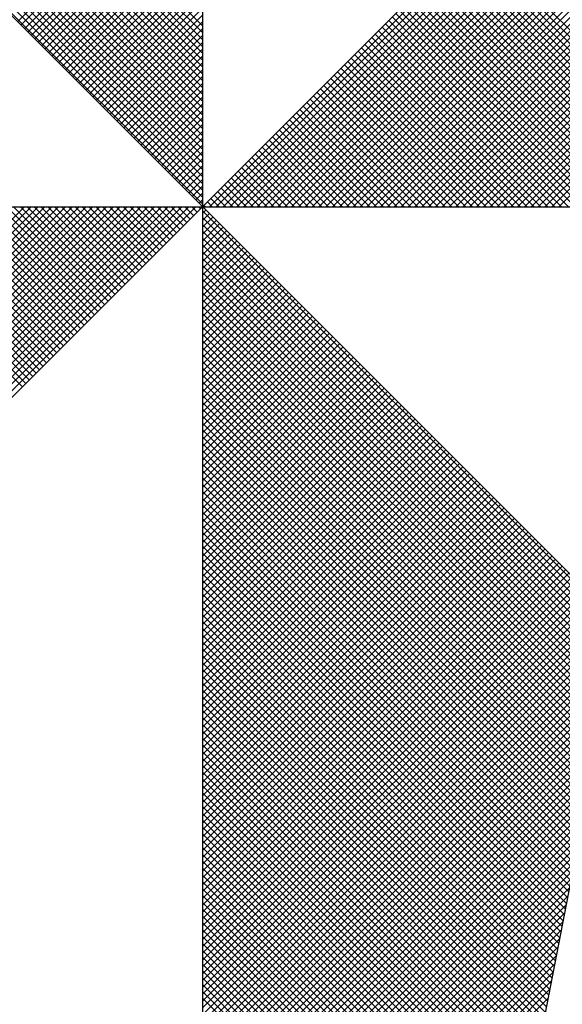
# Model space of a CAD drawing. Extents: x -1463645 to 187781, y 1678553 to 2033977.
# Drawn here: x 187743 to 187745, y 1678819 to 1678822 of the extents above; entities that cross this region are included whole.
import ezdxf

# ---------------------------------------------------------------- set-up
doc = ezdxf.new("R2010")
doc.units = 0
doc.header["$LTSCALE"] = 10
doc.header["$MEASUREMENT"] = 0
doc.layers.get('0').update_dxf_attribs({"linetype": 'CONTINUOUS'})
doc.layers.add('NORTE', color=7, linetype='CONTINUOUS')

# ---------------------------------------------------------------- blocks, each defined once
blk = doc.blocks.new('*X36')
at = {"color": 0}
for p, q in [((182559.3401, 1662935.9722), (182558.3371, 1662936.9752)), ((182559.3401, 1662935.9369), (182558.3314, 1662936.9456)), ((182559.3401, 1662935.9546), (182558.3343, 1662936.9604)), ((182559.3401, 1662935.9015), (182558.3257, 1662936.9159)), ((182559.3401, 1662935.9192), (182558.3286, 1662936.9307)), ((182559.3401, 1662935.8838), (182558.3228, 1662936.9011)), ((182559.3401, 1662935.8485), (182558.3171, 1662936.8715)), ((182559.3401, 1662935.8662), (182558.32, 1662936.8863)), ((182559.3401, 1662935.8131), (182558.3114, 1662936.8418)), ((182559.3401, 1662935.8308), (182558.3143, 1662936.8566)), ((182559.3401, 1662935.7955), (182558.3086, 1662936.827)), ((182559.3401, 1662935.7601), (182558.3028, 1662936.7974)), ((182559.3401, 1662935.7778), (182558.3057, 1662936.8122)), ((182559.3401, 1662935.7247), (182558.2971, 1662936.7677)), ((182559.3401, 1662935.7424), (182558.3, 1662936.7825)), ((182559.3401, 1662935.6894), (182558.2914, 1662936.7381)), ((182559.3401, 1662935.7071), (182558.2943, 1662936.7529)), ((182559.3401, 1662935.6717), (182558.2885, 1662936.7233)), ((182559.3401, 1662935.6364), (182558.2828, 1662936.6936)), ((182559.3401, 1662935.654), (182558.2857, 1662936.7085)), ((182559.3401, 1662935.601), (182558.2771, 1662936.664)), ((182559.3401, 1662935.6187), (182558.28, 1662936.6788)), ((182559.3401, 1662935.5833), (182558.2742, 1662936.6492)), ((182559.3401, 1662935.548), (182558.2685, 1662936.6195)), ((182559.3401, 1662935.5656), (182558.2714, 1662936.6344)), ((182559.3401, 1662935.5126), (182558.2628, 1662936.5899)), ((182559.3401, 1662935.5303), (182558.2657, 1662936.6047)), ((182559.3402, 1662935.5052), (182560.4187, 1662936.5837)), ((182559.3578, 1662935.5052), (182560.4335, 1662936.5808)), ((182559.3755, 1662935.5052), (182560.4483, 1662936.578)), ((182559.3932, 1662935.5052), (182560.4631, 1662936.5751)), ((182559.4109, 1662935.5052), (182560.4779, 1662936.5722)), ((182559.4286, 1662935.5052), (182560.4927, 1662936.5694)), ((182559.4462, 1662935.5052), (182560.5076, 1662936.5665)), ((182559.4639, 1662935.5052), (182560.5224, 1662936.5637)), ((182559.4816, 1662935.5052), (182560.5372, 1662936.5608)), ((182559.4993, 1662935.5052), (182560.552, 1662936.558)), ((182559.5169, 1662935.5052), (182560.5668, 1662936.5551)), ((182559.5346, 1662935.5052), (182560.5817, 1662936.5522)), ((182559.5523, 1662935.5052), (182560.5965, 1662936.5494)), ((182559.57, 1662935.5052), (182560.6113, 1662936.5465)), ((182559.5877, 1662935.5052), (182560.6261, 1662936.5437)), ((182559.6053, 1662935.5052), (182560.6409, 1662936.5408)), ((182559.623, 1662935.5052), (182560.6557, 1662936.5379)), ((182559.6407, 1662935.5052), (182560.6706, 1662936.5351)), ((182559.6584, 1662935.5052), (182560.6854, 1662936.5322)), ((182559.676, 1662935.5052), (182560.7002, 1662936.5294)), ((182559.6937, 1662935.5052), (182560.715, 1662936.5265)), ((182559.7114, 1662935.5052), (182560.7298, 1662936.5236)), ((182559.7291, 1662935.5052), (182560.7447, 1662936.5208)), ((182559.7467, 1662935.5052), (182560.7595, 1662936.5179)), ((182559.7644, 1662935.5052), (182560.7743, 1662936.5151)), ((182559.7821, 1662935.5052), (182560.7891, 1662936.5122)), ((182559.7998, 1662935.5052), (182560.8039, 1662936.5093)), ((182559.8175, 1662935.5052), (182560.8188, 1662936.5065)), ((182559.8351, 1662935.5052), (182560.8336, 1662936.5036)), ((182559.8528, 1662935.5052), (182560.8484, 1662936.5008)), ((182559.8705, 1662935.5052), (182560.8632, 1662936.4979)), ((182559.8882, 1662935.5052), (182560.878, 1662936.4951)), ((182559.9058, 1662935.5052), (182560.8928, 1662936.4922)), ((182559.9235, 1662935.5052), (182560.9077, 1662936.4893)), ((182559.9412, 1662935.5052), (182560.9225, 1662936.4865)), ((182559.9589, 1662935.5052), (182560.9373, 1662936.4836)), ((182558.8628, 1662935.9825), (182559.3401, 1662936.4597)), ((182559.9766, 1662935.5052), (182560.9521, 1662936.4808)), ((182559.9942, 1662935.5052), (182560.9669, 1662936.4779)), ((182560.0119, 1662935.5052), (182560.9818, 1662936.475)), ((182560.0296, 1662935.5052), (182560.9966, 1662936.4722)), ((182560.0473, 1662935.5052), (182561.0114, 1662936.4693)), ((182560.0649, 1662935.5052), (182561.0262, 1662936.4665)), ((182560.0826, 1662935.5052), (182561.041, 1662936.4636)), ((182560.1003, 1662935.5052), (182561.0558, 1662936.4607)), ((182558.8717, 1662935.9736), (182559.3401, 1662936.4421)), ((182560.118, 1662935.5052), (182561.0707, 1662936.4579)), ((182560.1357, 1662935.5052), (182561.0855, 1662936.455)), ((182560.1533, 1662935.5052), (182561.1003, 1662936.4522)), ((182560.171, 1662935.5052), (182561.1151, 1662936.4493)), ((182560.1887, 1662935.5052), (182561.1299, 1662936.4464)), ((182560.2064, 1662935.5052), (182561.1448, 1662936.4436)), ((182560.224, 1662935.5052), (182561.1596, 1662936.4407)), ((182560.2417, 1662935.5052), (182561.1744, 1662936.4379)), ((182560.2594, 1662935.5052), (182561.1892, 1662936.435)), ((182558.8805, 1662935.9648), (182559.3401, 1662936.4244)), ((182558.8894, 1662935.9559), (182559.3401, 1662936.4067)), ((182558.8982, 1662935.9471), (182559.3401, 1662936.389)), ((182558.907, 1662935.9383), (182559.3401, 1662936.3713)), ((182558.9159, 1662935.9294), (182559.3401, 1662936.3537)), ((182558.9247, 1662935.9206), (182559.3401, 1662936.336)), ((182558.9335, 1662935.9118), (182559.3401, 1662936.3183)), ((182558.9424, 1662935.9029), (182559.3401, 1662936.3006)), ((182558.9512, 1662935.8941), (182559.3401, 1662936.283)), ((182558.9601, 1662935.8852), (182559.3401, 1662936.2653)), ((182558.9689, 1662935.8764), (182559.3401, 1662936.2476)), ((182558.9777, 1662935.8676), (182559.3401, 1662936.2299)), ((182558.9866, 1662935.8587), (182559.3401, 1662936.2122)), ((182560.7441, 1662935.5052), (182560.0421, 1662936.2072)), ((182558.9954, 1662935.8499), (182559.3401, 1662936.1946)), ((182560.691, 1662935.5052), (182560.0156, 1662936.1807)), ((182560.7087, 1662935.5052), (182560.0244, 1662936.1895)), ((182560.7264, 1662935.5052), (182560.0332, 1662936.1983)), ((182559.0043, 1662935.841), (182559.3401, 1662936.1769)), ((182559.0131, 1662935.8322), (182559.3401, 1662936.1592)), ((182560.638, 1662935.5052), (182559.989, 1662936.1541)), ((182560.6557, 1662935.5052), (182559.9979, 1662936.163)), ((182560.6733, 1662935.5052), (182560.0067, 1662936.1718)), ((182559.0219, 1662935.8234), (182559.3401, 1662936.1415)), ((182560.6026, 1662935.5052), (182559.9714, 1662936.1365)), ((182560.6203, 1662935.5052), (182559.9802, 1662936.1453)), ((182559.0308, 1662935.8145), (182559.3401, 1662936.1239)), ((182559.0396, 1662935.8057), (182559.3401, 1662936.1062)), ((182560.5496, 1662935.5052), (182559.9449, 1662936.1099)), ((182560.5673, 1662935.5052), (182559.9537, 1662936.1188)), ((182560.585, 1662935.5052), (182559.9625, 1662936.1276)), ((182559.0485, 1662935.7968), (182559.3401, 1662936.0885)), ((182560.4966, 1662935.5052), (182559.9183, 1662936.0834)), ((182560.5142, 1662935.5052), (182559.9272, 1662936.0923)), ((182560.5319, 1662935.5052), (182559.936, 1662936.1011)), ((182559.0573, 1662935.788), (182559.3401, 1662936.0708)), ((182559.0661, 1662935.7792), (182559.3401, 1662936.0531)), ((182560.4435, 1662935.5052), (182559.8918, 1662936.0569)), ((182560.4612, 1662935.5052), (182559.9007, 1662936.0657)), ((182560.4789, 1662935.5052), (182559.9095, 1662936.0746)), ((182559.075, 1662935.7703), (182559.3401, 1662936.0355)), ((182560.3905, 1662935.5052), (182559.8653, 1662936.0304)), ((182560.4082, 1662935.5052), (182559.8741, 1662936.0392)), ((182560.4259, 1662935.5052), (182559.883, 1662936.0481)), ((182559.0838, 1662935.7615), (182559.3401, 1662936.0178)), ((182560.3375, 1662935.5052), (182559.8388, 1662936.0039)), ((182560.3551, 1662935.5052), (182559.8476, 1662936.0127)), ((182560.3728, 1662935.5052), (182559.8565, 1662936.0216)), ((182559.0926, 1662935.7527), (182559.3401, 1662936.0001)), ((182559.1015, 1662935.7438), (182559.3401, 1662935.9824)), ((182560.2844, 1662935.5052), (182559.8123, 1662935.9774)), ((182560.3021, 1662935.5052), (182559.8211, 1662935.9862)), ((182560.3198, 1662935.5052), (182559.83, 1662935.995)), ((182559.1103, 1662935.735), (182559.3401, 1662935.9648)), ((182560.2314, 1662935.5052), (182559.7858, 1662935.9508)), ((182560.2491, 1662935.5052), (182559.7946, 1662935.9597)), ((182560.2668, 1662935.5052), (182559.8034, 1662935.9685)), ((182559.1192, 1662935.7261), (182559.3401, 1662935.9471)), ((182559.128, 1662935.7173), (182559.3401, 1662935.9294)), ((182560.1961, 1662935.5052), (182559.7681, 1662935.9332)), ((182560.2137, 1662935.5052), (182559.7769, 1662935.942)), ((182559.1368, 1662935.7085), (182559.3401, 1662935.9117)), ((182560.143, 1662935.5052), (182559.7416, 1662935.9066)), ((182560.1607, 1662935.5052), (182559.7504, 1662935.9155)), ((182560.1784, 1662935.5052), (182559.7592, 1662935.9243)), ((182559.1457, 1662935.6996), (182559.3401, 1662935.894)), ((182559.1545, 1662935.6908), (182559.3401, 1662935.8764)), ((182560.09, 1662935.5052), (182559.715, 1662935.8801)), ((182560.1077, 1662935.5052), (182559.7239, 1662935.889)), ((182560.1253, 1662935.5052), (182559.7327, 1662935.8978)), ((182559.1634, 1662935.6819), (182559.3401, 1662935.8587)), ((182560.037, 1662935.5052), (182559.6885, 1662935.8536)), ((182560.0546, 1662935.5052), (182559.6974, 1662935.8625)), ((182560.0723, 1662935.5052), (182559.7062, 1662935.8713)), ((182559.1722, 1662935.6731), (182559.3401, 1662935.841)), ((182559.181, 1662935.6643), (182559.3401, 1662935.8233)), ((182559.9839, 1662935.5052), (182559.662, 1662935.8271)), ((182560.0016, 1662935.5052), (182559.6709, 1662935.8359)), ((182560.0193, 1662935.5052), (182559.6797, 1662935.8448)), ((182559.1899, 1662935.6554), (182559.3401, 1662935.8057)), ((182559.9309, 1662935.5052), (182559.6355, 1662935.8006)), ((182559.9486, 1662935.5052), (182559.6443, 1662935.8094)), ((182559.9662, 1662935.5052), (182559.6532, 1662935.8183)), ((182559.1987, 1662935.6466), (182559.3401, 1662935.788)), ((182559.8779, 1662935.5052), (182559.609, 1662935.7741)), ((182559.8955, 1662935.5052), (182559.6178, 1662935.7829)), ((182559.9132, 1662935.5052), (182559.6267, 1662935.7917)), ((182559.2076, 1662935.6377), (182559.3401, 1662935.7703)), ((182559.2164, 1662935.6289), (182559.3401, 1662935.7526)), ((182559.8248, 1662935.5052), (182559.5825, 1662935.7475)), ((182559.8425, 1662935.5052), (182559.5913, 1662935.7564)), ((182559.8602, 1662935.5052), (182559.6001, 1662935.7652)), ((182559.2252, 1662935.6201), (182559.3401, 1662935.7349)), ((182559.7718, 1662935.5052), (182559.5559, 1662935.721)), ((182559.7895, 1662935.5052), (182559.5648, 1662935.7299)), ((182559.8071, 1662935.5052), (182559.5736, 1662935.7387)), ((182559.2341, 1662935.6112), (182559.3401, 1662935.7173)), ((182559.2429, 1662935.6024), (182559.3401, 1662935.6996)), ((182559.7364, 1662935.5052), (182559.5383, 1662935.7034)), ((182559.7541, 1662935.5052), (182559.5471, 1662935.7122)), ((182559.2517, 1662935.5936), (182559.3401, 1662935.6819)), ((182559.6834, 1662935.5052), (182559.5118, 1662935.6768)), ((182559.7011, 1662935.5052), (182559.5206, 1662935.6857)), ((182559.7188, 1662935.5052), (182559.5294, 1662935.6945)), ((182559.2606, 1662935.5847), (182559.3401, 1662935.6642)), ((182559.2694, 1662935.5759), (182559.3401, 1662935.6466)), ((182559.6304, 1662935.5052), (182559.4852, 1662935.6503)), ((182559.648, 1662935.5052), (182559.4941, 1662935.6592)), ((182559.6657, 1662935.5052), (182559.5029, 1662935.668)), ((182559.2783, 1662935.567), (182559.3401, 1662935.6289)), ((182559.5773, 1662935.5052), (182559.4587, 1662935.6238)), ((182559.595, 1662935.5052), (182559.4676, 1662935.6326)), ((182559.6127, 1662935.5052), (182559.4764, 1662935.6415)), ((182559.2871, 1662935.5582), (182559.3401, 1662935.6112)), ((182559.5243, 1662935.5052), (182559.4322, 1662935.5973)), ((182559.542, 1662935.5052), (182559.441, 1662935.6061)), ((182559.5597, 1662935.5052), (182559.4499, 1662935.615)), ((182559.2959, 1662935.5494), (182559.3401, 1662935.5935)), ((182559.3048, 1662935.5405), (182559.3401, 1662935.5758)), ((182559.4713, 1662935.5052), (182559.4057, 1662935.5708)), ((182559.4889, 1662935.5052), (182559.4145, 1662935.5796)), ((182559.5066, 1662935.5052), (182559.4234, 1662935.5885)), ((182559.3136, 1662935.5317), (182559.3401, 1662935.5582)), ((182559.4182, 1662935.5052), (182559.3792, 1662935.5443)), ((182559.4359, 1662935.5052), (182559.388, 1662935.5531)), ((182559.4536, 1662935.5052), (182559.3968, 1662935.5619)), ((182559.3225, 1662935.5228), (182559.3401, 1662935.5405)), ((182559.3313, 1662935.514), (182559.3401, 1662935.5228)), ((182559.3652, 1662935.5052), (182559.3527, 1662935.5177)), ((182559.3829, 1662935.5052), (182559.3615, 1662935.5266)), ((182559.4006, 1662935.5052), (182559.3703, 1662935.5354)), ((182557.8764, 1662934.501), (182558.8805, 1662935.5052)), ((182557.8912, 1662934.4982), (182558.8982, 1662935.5052)), ((182557.906, 1662934.4953), (182558.9159, 1662935.5052)), ((182557.9208, 1662934.4924), (182558.9336, 1662935.5052)), ((182557.9356, 1662934.4896), (182558.9513, 1662935.5052)), ((182557.9505, 1662934.4867), (182558.9689, 1662935.5052)), ((182557.9653, 1662934.4839), (182558.9866, 1662935.5052)), ((182557.9801, 1662934.481), (182559.0043, 1662935.5052)), ((182557.9949, 1662934.4781), (182559.022, 1662935.5052)), ((182558.0097, 1662934.4753), (182559.0396, 1662935.5052)), ((182558.0246, 1662934.4724), (182559.0573, 1662935.5052)), ((182558.0394, 1662934.4696), (182559.075, 1662935.5052)), ((182558.0542, 1662934.4667), (182559.0927, 1662935.5052)), ((182558.069, 1662934.4639), (182559.1104, 1662935.5052)), ((182558.0838, 1662934.461), (182559.128, 1662935.5052)), ((182558.0987, 1662934.4581), (182559.1457, 1662935.5052)), ((182558.1135, 1662934.4553), (182559.1634, 1662935.5052)), ((182558.1283, 1662934.4524), (182559.1811, 1662935.5052)), ((182558.1431, 1662934.4496), (182559.1987, 1662935.5052)), ((182558.1579, 1662934.4467), (182559.2164, 1662935.5052)), ((182558.1727, 1662934.4438), (182559.2341, 1662935.5052)), ((182558.1876, 1662934.441), (182559.2518, 1662935.5052)), ((182558.2024, 1662934.4381), (182559.2695, 1662935.5052)), ((182558.2172, 1662934.4353), (182559.2871, 1662935.5052)), ((182558.232, 1662934.4324), (182559.3048, 1662935.5052)), ((182558.2468, 1662934.4295), (182559.3225, 1662935.5052)), ((182558.8754, 1662935.0404), (182558.4106, 1662935.5052)), ((182558.8842, 1662935.0493), (182558.4283, 1662935.5052)), ((182558.893, 1662935.0581), (182558.446, 1662935.5052)), ((182558.9019, 1662935.067), (182558.4636, 1662935.5052)), ((182558.9107, 1662935.0758), (182558.4813, 1662935.5052)), ((182558.9196, 1662935.0846), (182558.499, 1662935.5052)), ((182558.9284, 1662935.0935), (182558.5167, 1662935.5052)), ((182558.9372, 1662935.1023), (182558.5343, 1662935.5052)), ((182558.9461, 1662935.1112), (182558.552, 1662935.5052)), ((182558.9549, 1662935.12), (182558.5697, 1662935.5052)), ((182558.9637, 1662935.1288), (182558.5874, 1662935.5052)), ((182558.9726, 1662935.1377), (182558.6051, 1662935.5052)), ((182558.9814, 1662935.1465), (182558.6227, 1662935.5052)), ((182558.9903, 1662935.1553), (182558.6404, 1662935.5052)), ((182558.9991, 1662935.1642), (182558.6581, 1662935.5052)), ((182559.0079, 1662935.173), (182558.6758, 1662935.5052)), ((182559.0168, 1662935.1819), (182558.6934, 1662935.5052)), ((182559.0256, 1662935.1907), (182558.7111, 1662935.5052)), ((182559.0345, 1662935.1995), (182558.7288, 1662935.5052)), ((182559.0433, 1662935.2084), (182558.7465, 1662935.5052)), ((182559.0521, 1662935.2172), (182558.7642, 1662935.5052)), ((182559.061, 1662935.2261), (182558.7818, 1662935.5052)), ((182559.0698, 1662935.2349), (182558.7995, 1662935.5052)), ((182559.0786, 1662935.2437), (182558.8172, 1662935.5052)), ((182559.0875, 1662935.2526), (182558.8349, 1662935.5052)), ((182559.0963, 1662935.2614), (182558.8525, 1662935.5052)), ((182559.1052, 1662935.2703), (182558.8702, 1662935.5052)), ((182559.114, 1662935.2791), (182558.8879, 1662935.5052)), ((182559.1228, 1662935.2879), (182558.9056, 1662935.5052)), ((182559.1317, 1662935.2968), (182558.9233, 1662935.5052)), ((182559.1405, 1662935.3056), (182558.9409, 1662935.5052)), ((182559.1494, 1662935.3144), (182558.9586, 1662935.5052)), ((182559.1582, 1662935.3233), (182558.9763, 1662935.5052)), ((182559.167, 1662935.3321), (182558.994, 1662935.5052)), ((182559.1759, 1662935.341), (182559.0116, 1662935.5052)), ((182559.1847, 1662935.3498), (182559.0293, 1662935.5052)), ((182559.1936, 1662935.3586), (182559.047, 1662935.5052)), ((182559.2024, 1662935.3675), (182559.0647, 1662935.5052)), ((182559.2112, 1662935.3763), (182559.0824, 1662935.5052)), ((182559.2201, 1662935.3852), (182559.1, 1662935.5052)), ((182559.2289, 1662935.394), (182559.1177, 1662935.5052)), ((182559.2377, 1662935.4028), (182559.1354, 1662935.5052)), ((182559.2466, 1662935.4117), (182559.1531, 1662935.5052)), ((182559.2554, 1662935.4205), (182559.1707, 1662935.5052)), ((182559.2643, 1662935.4294), (182559.1884, 1662935.5052)), ((182559.2731, 1662935.4382), (182559.2061, 1662935.5052)), ((182559.2819, 1662935.447), (182559.2238, 1662935.5052)), ((182559.2908, 1662935.4559), (182559.2415, 1662935.5052)), ((182559.2996, 1662935.4647), (182559.2591, 1662935.5052)), ((182559.3085, 1662935.4735), (182559.2768, 1662935.5052)), ((182559.3173, 1662935.4824), (182559.2945, 1662935.5052)), ((182559.3261, 1662935.4912), (182559.3122, 1662935.5052)), ((182559.335, 1662935.5001), (182559.3298, 1662935.5052)), ((182559.3401, 1662935.5051), (182559.3401, 1662935.5052)), ((182559.3401, 1662935.4875), (182559.349, 1662935.4963)), ((182560.4169, 1662934.4181), (182559.3401, 1662935.4949)), ((182559.3475, 1662935.5052), (182559.3438, 1662935.5089)), ((182559.3401, 1662935.4698), (182559.3578, 1662935.4875)), ((182559.3401, 1662935.4521), (182559.3667, 1662935.4786)), ((182560.4141, 1662934.4033), (182559.3401, 1662935.4773)), ((182559.3401, 1662935.4344), (182559.3755, 1662935.4698)), ((182559.3401, 1662935.4167), (182559.3843, 1662935.461)), ((182560.4112, 1662934.3885), (182559.3401, 1662935.4596)), ((182559.3401, 1662935.3991), (182559.3932, 1662935.4521)), ((182559.3401, 1662935.3814), (182559.402, 1662935.4433)), ((182560.4084, 1662934.3736), (182559.3401, 1662935.4419)), ((182559.3401, 1662935.3637), (182559.4108, 1662935.4345)), ((182559.3401, 1662935.346), (182559.4197, 1662935.4256)), ((182560.4055, 1662934.3588), (182559.3401, 1662935.4242)), ((182559.3401, 1662935.3284), (182559.4285, 1662935.4168)), ((182559.3401, 1662935.3107), (182559.4374, 1662935.4079)), ((182560.4027, 1662934.344), (182559.3401, 1662935.4065)), ((182559.3401, 1662935.293), (182559.4462, 1662935.3991)), ((182559.3401, 1662935.2753), (182559.455, 1662935.3903)), ((182560.3998, 1662934.3292), (182559.3401, 1662935.3889)), ((182559.3401, 1662935.2577), (182559.4639, 1662935.3814)), ((182559.3401, 1662935.24), (182559.4727, 1662935.3726)), ((182560.3969, 1662934.3144), (182559.3401, 1662935.3712)), ((182559.3401, 1662935.2223), (182559.4816, 1662935.3637)), ((182559.3401, 1662935.2046), (182559.4904, 1662935.3549)), ((182560.3941, 1662934.2995), (182559.3401, 1662935.3535)), ((182559.3401, 1662935.1869), (182559.4992, 1662935.3461)), ((182559.3401, 1662935.1693), (182559.5081, 1662935.3372)), ((182560.3912, 1662934.2847), (182559.3401, 1662935.3358)), ((182559.3401, 1662935.1516), (182559.5169, 1662935.3284)), ((182559.3401, 1662935.1339), (182559.5258, 1662935.3196)), ((182560.3884, 1662934.2699), (182559.3401, 1662935.3182)), ((182559.3401, 1662935.1162), (182559.5346, 1662935.3107)), ((182559.3401, 1662935.0986), (182559.5434, 1662935.3019)), ((182560.3855, 1662934.2551), (182559.3401, 1662935.3005)), ((182559.3401, 1662935.0809), (182559.5523, 1662935.293)), ((182559.3401, 1662935.0632), (182559.5611, 1662935.2842)), ((182560.3826, 1662934.2403), (182559.3401, 1662935.2828)), ((182559.3401, 1662935.0455), (182559.5699, 1662935.2754)), ((182559.3401, 1662935.0278), (182559.5788, 1662935.2665)), ((182560.3798, 1662934.2255), (182559.3401, 1662935.2651)), ((182559.3401, 1662935.0102), (182559.5876, 1662935.2577)), ((182559.3401, 1662934.9925), (182559.5965, 1662935.2488)), ((182560.3769, 1662934.2106), (182559.3401, 1662935.2474)), ((182559.3401, 1662934.9748), (182559.6053, 1662935.24)), ((182559.3401, 1662934.9571), (182559.6141, 1662935.2312)), ((182560.3741, 1662934.1958), (182559.3401, 1662935.2298)), ((182559.3401, 1662934.9395), (182559.623, 1662935.2223)), ((182559.3401, 1662934.9218), (182559.6318, 1662935.2135)), ((182560.3712, 1662934.181), (182559.3401, 1662935.2121)), ((182559.3401, 1662934.9041), (182559.6407, 1662935.2046)), ((182559.3401, 1662934.8864), (182559.6495, 1662935.1958)), ((182560.3683, 1662934.1662), (182559.3401, 1662935.1944)), ((182559.3401, 1662934.8687), (182559.6583, 1662935.187)), ((182559.3401, 1662934.8511), (182559.6672, 1662935.1781)), ((182560.3655, 1662934.1514), (182559.3401, 1662935.1767)), ((182559.3401, 1662934.8334), (182559.676, 1662935.1693)), ((182559.3401, 1662934.8157), (182559.6848, 1662935.1605)), ((182560.3626, 1662934.1365), (182559.3401, 1662935.1591)), ((182559.3401, 1662934.798), (182559.6937, 1662935.1516)), ((182559.3401, 1662934.7804), (182559.7025, 1662935.1428)), ((182560.3598, 1662934.1217), (182559.3401, 1662935.1414)), ((182559.3401, 1662934.7627), (182559.7114, 1662935.1339)), ((182559.3401, 1662934.745), (182559.7202, 1662935.1251)), ((182560.3569, 1662934.1069), (182559.3401, 1662935.1237)), ((182559.3401, 1662934.7273), (182559.729, 1662935.1163)), ((182559.3401, 1662934.7096), (182559.7379, 1662935.1074)), ((182560.354, 1662934.0921), (182559.3401, 1662935.106)), ((182559.3401, 1662934.692), (182559.7467, 1662935.0986)), ((182559.3401, 1662934.6743), (182559.7556, 1662935.0897)), ((182560.3512, 1662934.0773), (182559.3401, 1662935.0883)), ((182559.3401, 1662934.6566), (182559.7644, 1662935.0809)), ((182559.3401, 1662934.6389), (182559.7732, 1662935.0721)), ((182560.3483, 1662934.0624), (182559.3401, 1662935.0707)), ((182559.3401, 1662934.6213), (182559.7821, 1662935.0632)), ((182559.3401, 1662934.6036), (182559.7909, 1662935.0544)), ((182560.3455, 1662934.0476), (182559.3401, 1662935.053)), ((182559.3401, 1662934.5859), (182559.7998, 1662935.0455)), ((182559.3401, 1662934.5682), (182559.8086, 1662935.0367)), ((182560.3426, 1662934.0328), (182559.3401, 1662935.0353)), ((182559.3401, 1662934.5505), (182559.8174, 1662935.0279)), ((182559.3401, 1662934.5329), (182559.8263, 1662935.019)), ((182560.3397, 1662934.018), (182559.3401, 1662935.0176)), ((182559.3401, 1662934.5152), (182559.8351, 1662935.0102)), ((182559.3401, 1662934.4975), (182559.8439, 1662935.0014)), ((182560.3369, 1662934.0032), (182559.3401, 1662935)), ((182559.3401, 1662934.4798), (182559.8528, 1662934.9925)), ((182559.3401, 1662934.4622), (182559.8616, 1662934.9837)), ((182560.334, 1662933.9884), (182559.3401, 1662934.9823)), ((182559.3401, 1662934.4445), (182559.8705, 1662934.9748)), ((182559.3401, 1662934.4268), (182559.8793, 1662934.966)), ((182560.3312, 1662933.9735), (182559.3401, 1662934.9646)), ((182559.3401, 1662934.4091), (182559.8881, 1662934.9572)), ((182559.3401, 1662934.3914), (182559.897, 1662934.9483)), ((182560.3283, 1662933.9587), (182559.3401, 1662934.9469)), ((182559.3401, 1662934.3738), (182559.9058, 1662934.9395)), ((182559.3401, 1662934.3561), (182559.9147, 1662934.9306)), ((182560.3255, 1662933.9439), (182559.3401, 1662934.9292)), ((182559.3401, 1662934.3384), (182559.9235, 1662934.9218)), ((182559.3401, 1662934.3207), (182559.9323, 1662934.913)), ((182560.3226, 1662933.9291), (182559.3401, 1662934.9116)), ((182559.3401, 1662934.3031), (182559.9412, 1662934.9041)), ((182559.3401, 1662934.2854), (182559.95, 1662934.8953)), ((182560.3197, 1662933.9143), (182559.3401, 1662934.8939)), ((182559.3401, 1662934.2677), (182559.9589, 1662934.8864)), ((182559.3401, 1662934.25), (182559.9677, 1662934.8776)), ((182560.3169, 1662933.8994), (182559.3401, 1662934.8762)), ((182559.3401, 1662934.2323), (182559.9765, 1662934.8688)), ((182559.3401, 1662934.2147), (182559.9854, 1662934.8599)), ((182560.314, 1662933.8846), (182559.3401, 1662934.8585)), ((182559.3401, 1662934.197), (182559.9942, 1662934.8511)), ((182559.3401, 1662934.1793), (182560.003, 1662934.8423)), ((182560.3112, 1662933.8698), (182559.3401, 1662934.8409)), ((182559.3401, 1662934.1616), (182560.0119, 1662934.8334)), ((182559.3401, 1662934.144), (182560.0207, 1662934.8246)), ((182560.3083, 1662933.855), (182559.3401, 1662934.8232)), ((182559.3401, 1662934.1263), (182560.0296, 1662934.8157)), ((182559.3401, 1662934.1086), (182560.0384, 1662934.8069)), ((182560.3054, 1662933.8402), (182559.3401, 1662934.8055)), ((182559.3401, 1662934.0909), (182560.0472, 1662934.7981)), ((182559.3401, 1662934.0732), (182560.0561, 1662934.7892)), ((182560.3026, 1662933.8254), (182559.3401, 1662934.7878)), ((182559.3401, 1662934.0556), (182560.0649, 1662934.7804)), ((182559.3401, 1662934.0379), (182560.0738, 1662934.7715)), ((182560.2997, 1662933.8105), (182559.3401, 1662934.7701)), ((182559.3401, 1662934.0202), (182560.0826, 1662934.7627)), ((182559.3401, 1662934.0025), (182560.0914, 1662934.7539)), ((182560.2969, 1662933.7957), (182559.3401, 1662934.7525)), ((182559.3401, 1662933.9849), (182560.1003, 1662934.745)), ((182559.3401, 1662933.9672), (182560.1091, 1662934.7362)), ((182560.294, 1662933.7809), (182559.3401, 1662934.7348)), ((182559.3401, 1662933.9495), (182560.118, 1662934.7273)), ((182559.3401, 1662933.9318), (182560.1268, 1662934.7185)), ((182560.2911, 1662933.7661), (182559.3401, 1662934.7171)), ((182559.3401, 1662933.9141), (182560.1356, 1662934.7097)), ((182559.3401, 1662933.8965), (182560.1445, 1662934.7008)), ((182560.2883, 1662933.7513), (182559.3401, 1662934.6994)), ((182559.3401, 1662933.8788), (182560.1533, 1662934.692)), ((182559.3401, 1662933.8611), (182560.1621, 1662934.6832)), ((182560.2854, 1662933.7364), (182559.3401, 1662934.6818)), ((182559.3401, 1662933.8434), (182560.171, 1662934.6743)), ((182559.3401, 1662933.8258), (182560.1798, 1662934.6655)), ((182560.2826, 1662933.7216), (182559.3401, 1662934.6641)), ((182559.3401, 1662933.8081), (182560.1887, 1662934.6566)), ((182559.3401, 1662933.7904), (182560.1975, 1662934.6478)), ((182560.2797, 1662933.7068), (182559.3401, 1662934.6464)), ((182559.3401, 1662933.7727), (182560.2063, 1662934.639)), ((182559.3401, 1662933.755), (182560.2152, 1662934.6301)), ((182560.2768, 1662933.692), (182559.3401, 1662934.6287)), ((182559.3401, 1662933.7374), (182560.224, 1662934.6213)), ((182559.3401, 1662933.7197), (182560.2329, 1662934.6124)), ((182560.274, 1662933.6772), (182559.3401, 1662934.611)), ((182559.3401, 1662933.702), (182560.2417, 1662934.6036)), ((182559.3401, 1662933.6843), (182560.2505, 1662934.5948)), ((182560.2711, 1662933.6623), (182559.3401, 1662934.5934)), ((182559.3401, 1662933.6667), (182560.2594, 1662934.5859)), ((182559.3401, 1662933.649), (182560.2682, 1662934.5771)), ((182560.2683, 1662933.6475), (182559.3401, 1662934.5757)), ((182559.3401, 1662933.6313), (182560.2771, 1662934.5682)), ((182559.3401, 1662933.6136), (182560.2859, 1662934.5594)), ((182560.2654, 1662933.6327), (182559.3401, 1662934.558)), ((182559.3401, 1662933.5959), (182560.2947, 1662934.5506)), ((182559.3401, 1662933.5783), (182560.3036, 1662934.5417)), ((182560.2626, 1662933.6179), (182559.3401, 1662934.5403)), ((182559.3401, 1662933.5606), (182560.3124, 1662934.5329)), ((182559.3401, 1662933.5429), (182560.3212, 1662934.5241)), ((182560.2597, 1662933.6031), (182559.3401, 1662934.5227)), ((182559.3401, 1662933.5252), (182560.3301, 1662934.5152)), ((182559.3401, 1662933.5076), (182560.3389, 1662934.5064)), ((182560.2568, 1662933.5883), (182559.3401, 1662934.505)), ((182559.3401, 1662933.4899), (182560.3478, 1662934.4975)), ((182559.3401, 1662933.4722), (182560.3566, 1662934.4887)), ((182560.254, 1662933.5734), (182559.3401, 1662934.4873)), ((182559.3401, 1662933.4545), (182560.3654, 1662934.4799)), ((182559.3401, 1662933.4369), (182560.3743, 1662934.471)), ((182560.2511, 1662933.5586), (182559.3401, 1662934.4696)), ((182559.3401, 1662933.4192), (182560.3831, 1662934.4622)), ((182559.3401, 1662933.4015), (182560.392, 1662934.4533)), ((182560.2483, 1662933.5438), (182559.3401, 1662934.4519)), ((182559.3401, 1662933.3838), (182560.4008, 1662934.4445)), ((182559.3401, 1662933.3661), (182560.4096, 1662934.4357)), ((182560.2454, 1662933.529), (182559.3401, 1662934.4343)), ((182559.3401, 1662933.3485), (182560.4185, 1662934.4268)), ((182560.2425, 1662933.5142), (182559.3401, 1662934.4166)), ((182559.3401, 1662933.3308), (182560.4144, 1662934.4051)), ((182560.2397, 1662933.4993), (182559.3401, 1662934.3989)), ((182559.3401, 1662933.3131), (182560.4102, 1662934.3832)), ((182560.2368, 1662933.4845), (182559.3401, 1662934.3812)), ((182560.234, 1662933.4697), (182559.3401, 1662934.3636)), ((182559.3401, 1662933.2954), (182560.406, 1662934.3613)), ((182560.2311, 1662933.4549), (182559.3401, 1662934.3459)), ((182559.3401, 1662933.2778), (182560.4018, 1662934.3394)), ((182560.2282, 1662933.4401), (182559.3401, 1662934.3282)), ((182559.3401, 1662933.2601), (182560.3975, 1662934.3175)), ((182560.2254, 1662933.4253), (182559.3401, 1662934.3105)), ((182559.3401, 1662933.2424), (182560.3933, 1662934.2956)), ((182560.2225, 1662933.4104), (182559.3401, 1662934.2928)), ((182560.2197, 1662933.3956), (182559.3401, 1662934.2752)), ((182559.3401, 1662933.2247), (182560.3891, 1662934.2737)), ((182560.2168, 1662933.3808), (182559.3401, 1662934.2575)), ((182559.3401, 1662933.207), (182560.3849, 1662934.2518)), ((182560.2139, 1662933.366), (182559.3401, 1662934.2398)), ((182559.3401, 1662933.1894), (182560.3806, 1662934.2299)), ((182560.2111, 1662933.3512), (182559.3401, 1662934.2221)), ((182559.3401, 1662933.1717), (182560.3764, 1662934.208)), ((182560.2082, 1662933.3363), (182559.3401, 1662934.2045)), ((182560.2054, 1662933.3215), (182559.3401, 1662934.1868)), ((182559.3401, 1662933.154), (182560.3722, 1662934.1861)), ((182560.2025, 1662933.3067), (182559.3401, 1662934.1691)), ((182559.3401, 1662933.1363), (182560.368, 1662934.1642)), ((182560.1997, 1662933.2919), (182559.3401, 1662934.1514)), ((182559.3401, 1662933.1187), (182560.3637, 1662934.1423)), ((182560.1968, 1662933.2771), (182559.3401, 1662934.1338)), ((182559.3401, 1662933.101), (182560.3595, 1662934.1204)), ((182560.1939, 1662933.2622), (182559.3401, 1662934.1161)), ((182559.3401, 1662933.0833), (182560.3553, 1662934.0985)), ((182560.1911, 1662933.2474), (182559.3401, 1662934.0984)), ((182560.1882, 1662933.2326), (182559.3401, 1662934.0807)), ((182559.3401, 1662933.0656), (182560.3511, 1662934.0766)), ((182560.1854, 1662933.2178), (182559.3401, 1662934.063)), ((182559.3401, 1662933.0479), (182560.3468, 1662934.0547)), ((182560.1825, 1662933.203), (182559.3401, 1662934.0454)), ((182559.3401, 1662933.0303), (182560.3426, 1662934.0328)), ((182560.1796, 1662933.1882), (182559.3401, 1662934.0277)), ((182559.3401, 1662933.0126), (182560.3384, 1662934.0109)), ((182560.1768, 1662933.1733), (182559.3401, 1662934.01)), ((182560.1739, 1662933.1585), (182559.3401, 1662933.9923)), ((182559.3401, 1662932.9949), (182560.3341, 1662933.9889)), ((182560.1711, 1662933.1437), (182559.3401, 1662933.9747)), ((182559.3401, 1662932.9772), (182560.3299, 1662933.967)), ((182560.1682, 1662933.1289), (182559.3401, 1662933.957)), ((182559.3401, 1662932.9596), (182560.3257, 1662933.9451)), ((182560.1653, 1662933.1141), (182559.3401, 1662933.9393)), ((182559.3401, 1662932.9419), (182560.3215, 1662933.9232)), ((182560.1625, 1662933.0992), (182559.3401, 1662933.9216)), ((182560.1596, 1662933.0844), (182559.3401, 1662933.9039)), ((182559.3401, 1662932.9242), (182560.3172, 1662933.9013)), ((182560.1568, 1662933.0696), (182559.3401, 1662933.8863)), ((182559.3401, 1662932.9065), (182560.313, 1662933.8794)), ((182560.1539, 1662933.0548), (182559.3401, 1662933.8686)), ((182559.3401, 1662932.8888), (182560.3088, 1662933.8575)), ((182560.151, 1662933.04), (182559.3401, 1662933.8509)), ((182559.3401, 1662932.8712), (182560.3046, 1662933.8356)), ((182560.1482, 1662933.0252), (182559.3401, 1662933.8332)), ((182560.1453, 1662933.0103), (182559.3401, 1662933.8156)), ((182559.3401, 1662932.8535), (182560.3003, 1662933.8137)), ((182560.1425, 1662932.9955), (182559.3401, 1662933.7979)), ((182559.3401, 1662932.8358), (182560.2961, 1662933.7918)), ((182560.1396, 1662932.9807), (182559.3401, 1662933.7802)), ((182559.3401, 1662932.8181), (182560.2919, 1662933.7699)), ((182560.1368, 1662932.9659), (182559.3401, 1662933.7625)), ((182559.3401, 1662932.8005), (182560.2877, 1662933.748)), ((182560.1339, 1662932.9511), (182559.3401, 1662933.7448)), ((182560.131, 1662932.9362), (182559.3401, 1662933.7272)), ((182559.3401, 1662932.7828), (182560.2834, 1662933.7261)), ((182560.1282, 1662932.9214), (182559.3401, 1662933.7095)), ((182559.3401, 1662932.7651), (182560.2792, 1662933.7042)), ((182560.1253, 1662932.9066), (182559.3401, 1662933.6918)), ((182559.3401, 1662932.7474), (182560.275, 1662933.6823)), ((182560.1225, 1662932.8918), (182559.3401, 1662933.6741)), ((182559.3401, 1662932.7297), (182560.2708, 1662933.6604)), ((182560.1196, 1662932.877), (182559.3401, 1662933.6565)), ((182560.1167, 1662932.8621), (182559.3401, 1662933.6388)), ((182559.3401, 1662932.7121), (182560.2665, 1662933.6385)), ((182560.1139, 1662932.8473), (182559.3401, 1662933.6211)), ((182559.3401, 1662932.6944), (182560.2623, 1662933.6166)), ((182560.111, 1662932.8325), (182559.3401, 1662933.6034)), ((182559.3401, 1662932.6767), (182560.2581, 1662933.5947)), ((182560.1082, 1662932.8177), (182559.3401, 1662933.5857)), ((182559.3401, 1662932.659), (182560.2538, 1662933.5728)), ((182560.1053, 1662932.8029), (182559.3401, 1662933.5681)), ((182559.3401, 1662932.6414), (182560.2496, 1662933.5509)), ((182560.1024, 1662932.7881), (182559.3401, 1662933.5504)), ((182560.0996, 1662932.7732), (182559.3401, 1662933.5327)), ((182559.3401, 1662932.6237), (182560.2454, 1662933.529)), ((182560.0967, 1662932.7584), (182559.3401, 1662933.515)), ((182559.3401, 1662932.606), (182560.2412, 1662933.5071)), ((182560.0939, 1662932.7436), (182559.3401, 1662933.4974)), ((182559.3401, 1662932.5883), (182560.2369, 1662933.4852)), ((182560.091, 1662932.7288), (182559.3401, 1662933.4797)), ((182559.3401, 1662932.5706), (182560.2327, 1662933.4633)), ((182560.0881, 1662932.714), (182559.3401, 1662933.462))]:
    blk.add_line(p, q, dxfattribs=at)
blk = doc.blocks.new('NORTEGEO')
at = {"layer": 'NORTE', "color": 7}
for p, q in [((0, 6.6682), (0, -6.6682)), ((-2.3576, -2.3576), (2.3576, 2.3576)), ((-2.3576, 2.3576), (2.3576, -2.3576)), ((-6.6682, 0), (6.6682, 0)), ((0, -6.6682), (1.0785, -1.0785))]:
    blk.add_line(p, q, dxfattribs=at)
at = {"layer": 'NORTE'}
blk.add_blockref('*X36', (-182559.3401, -1662935.5052), dxfattribs=at)

msp = doc.modelspace()

# ---------------------------------------------------------------- block references
at = {"layer": 'NORTE', "ltscale": 0.75, "xscale": 1.342528479639441, "yscale": 1.342528479639441, "zscale": 1.342528479715885}
msp.add_blockref('NORTEGEO', (187743.3001, 1678821.6065), dxfattribs=at)

doc.saveas('drawing.dxf')
